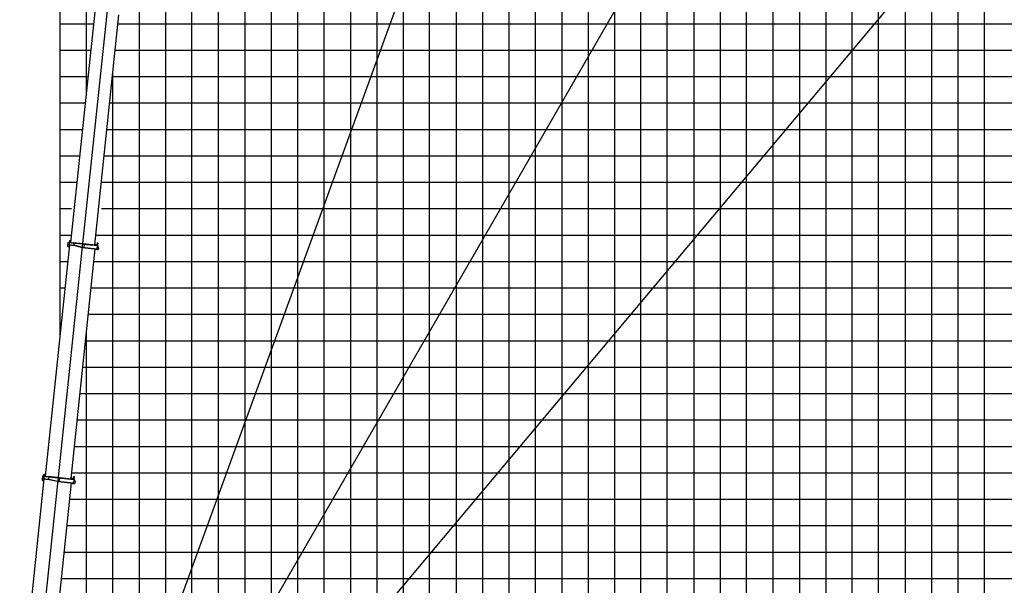
# Model space of a CAD drawing. Extents: x -293059 to -46060, y 3564 to 222156.
# Drawn here: x -201802 to -164524, y 146018 to 167426 of the extents above; entities that cross this region are included whole.
import ezdxf

# ---------------------------------------------------------------- set-up
doc = ezdxf.new("R2010")
doc.units = 0
doc.layers.add('LY_1', color=7, linetype='CONTINUOUS')

msp = doc.modelspace()

# ---------------------------------------------------------------- linework, layer by layer
at = {"layer": 'LY_1', "color": 252, "linetype": 'CONTINUOUS'}
for p, q in [((-186282.388948, 125275.618287), (-186282.388948, 215275.602374)), ((-179282.388948, 215275.602374), (-179282.388948, 125275.618287)), ((-174282.388948, 125275.618287), (-174282.388948, 215275.602374)), ((-173282.388948, 215275.602374), (-173282.388948, 125275.618287)), ((-172282.388948, 215275.602374), (-172282.388948, 125275.618287)), ((-171282.388948, 215275.602374), (-171282.388948, 125275.618287)), ((-169282.388948, 125275.618287), (-169282.388948, 215275.602374)), ((-166282.388948, 215275.602374), (-166282.388948, 125275.618287)), ((-187282.388948, 208275.594915), (-187282.388948, 125275.618287)), ((-182282.388948, 206275.602592), (-182282.388948, 125275.618287)), ((-181282.388948, 206275.602592), (-181282.388948, 125275.618287)), ((-189282.388948, 206053.938673), (-189282.388948, 125275.618287)), ((-188282.388948, 198542.119172), (-188282.388948, 125275.618287)), ((-178282.388948, 125275.618287), (-178282.388948, 195253.819903)), ((-193282.388948, 194384.021477), (-193282.388948, 125275.618287)), ((-194282.388948, 193358.425843), (-194282.388948, 125275.618287)), ((-192282.388948, 192931.961441), (-192282.388948, 125275.618287)), ((-177282.388948, 125275.618287), (-177282.388948, 192999.25562)), ((-183282.388948, 192447.229504), (-183282.388948, 125275.618287)), ((-191282.388948, 191380.03801), (-191282.388948, 125275.618287)), ((-196282.388948, 185175.894138), (-196282.388948, 125275.618287)), ((-199282.388948, 183275.58789), (-199282.388948, 164668.888333)), ((-184282.388948, 180275.592541), (-184282.388948, 125275.618287)), ((-176282.388948, 176275.594164), (-176282.388948, 125275.618287)), ((-197282.388948, 175326.692463), (-197282.388948, 127565.618407)), ((-168282.388948, 170275.589731), (-168282.388948, 125275.618287)), ((-167282.388948, 170275.589731), (-167282.388948, 125275.618287)), ((-200282.388948, 167275.594381), (-199008.413324, 167275.594381)), ((-198093.400798, 167275.594381), (-140284.335896, 167275.594381)), ((-200282.388948, 166275.591354), (-199113.517792, 166275.591354)), ((-198198.505266, 166275.591354), (-140284.335896, 166275.591354)), ((-198282.388948, 165477.490788), (-198282.388948, 128898.942558)), ((-200282.388948, 164275.585299), (-199323.726729, 164275.585299)), ((-198408.714202, 164275.585299), (-140284.335896, 164275.585299)), ((-200282.388948, 163275.596004), (-199428.829754, 163275.596004)), ((-198513.817227, 163275.596004), (-140284.335896, 163275.596004)), ((-200282.388948, 162275.579244), (-199533.935665, 162275.579244)), ((-198618.923139, 162275.579244), (-140284.335896, 162275.579244)), ((-200282.388948, 161275.576216), (-199639.040133, 161275.576216)), ((-198724.027607, 161275.576216), (-140284.335896, 161275.576216)), ((-200282.388948, 159275.583894), (-199875.390801, 159275.583894)), ((-198898.037253, 159275.583894), (-140284.335896, 159275.583894)), ((-200282.388948, 158275.580866), (-199980.495269, 158275.580866)), ((-199003.141721, 158275.580866), (-140284.335896, 158275.580866)), ((-200282.388948, 157275.584705), (-200085.599016, 157275.584705)), ((-199108.245468, 157275.584705), (-140284.335896, 157275.584705)), ((-199213.349214, 156275.588544), (-140284.335896, 156275.588544)), ((-199282.388948, 155618.718829), (-199282.388948, 129504.145178)), ((-199423.558151, 154275.582489), (-140284.335896, 154275.582489)), ((-199528.661897, 153275.586328), (-140284.335896, 153275.586328)), ((-199633.766366, 152275.583301), (-140284.335896, 152275.583301)), ((-199738.870112, 151275.587139), (-140284.335896, 151275.587139)), ((-199912.881815, 149275.581084), (-140284.335896, 149275.581084)), ((-200017.985562, 148275.584923), (-140284.335896, 148275.584923)), ((-200123.089308, 147275.588762), (-140284.335896, 147275.588762)), ((-200228.193777, 146275.585735), (-140284.335896, 146275.585735))]:
    msp.add_line(p, q, dxfattribs=at)
at = {"layer": 'LY_1', "color": 14, "linetype": 'CONTINUOUS'}
for p, q in [((-170282.388948, 125275.618287), (-170282.388948, 215275.602374)), ((-180282.388948, 199739.774113), (-180282.388948, 125275.618287)), ((-190282.388948, 189843.755548), (-190282.388948, 125275.618287)), ((-200282.388948, 183275.58789), (-200282.388948, 155403.252058)), ((-200282.388948, 165275.588326), (-199218.62226, 165275.588326)), ((-198303.609734, 165275.588326), (-140284.335896, 165275.588326)), ((-199318.453683, 155275.585517), (-140284.335896, 155275.585517))]:
    msp.add_line(p, q, dxfattribs=at)
at = {"layer": 'LY_1', "color": 42, "linetype": 'CONTINUOUS'}
for p, q in [((-165282.388948, 215275.602374), (-165282.388948, 125275.618287)), ((-195282.388948, 125275.618287), (-195282.388948, 193000.268547)), ((-185282.388948, 180275.592541), (-185282.388948, 125275.618287)), ((-175282.388948, 176275.594164), (-175282.388948, 125275.618287)), ((-200282.388948, 160275.586922), (-199840.671912, 160275.586922)), ((-198710.306771, 160275.586922), (-140284.335896, 160275.586922)), ((-199807.777347, 150275.584112), (-140284.335896, 150275.584112))]:
    msp.add_line(p, q, dxfattribs=at)
at = {"layer": 'LY_1', "color": 72, "linetype": 'CONTINUOUS'}
for p, q in [((-199236.148008, 135797.241963), (-182374.505525, 182124.223941)), ((-198154.560382, 135064.598472), (-173504.488138, 177759.776008)), ((-197216.626708, 134155.269762), (-165527.104677, 171921.371491))]:
    msp.add_line(p, q, dxfattribs=at)
at = {"layer": 'LY_1', "color": 162, "linetype": 'CONTINUOUS'}
for p, q in [((-198492.774936, 167780.852751), (-199420.464303, 158954.470855)), ((-198960.812378, 167728.489093), (-199878.885236, 158993.602241)), ((-198058.724342, 167605.520683), (-198972.929446, 158907.433084)), ((-199914.568378, 158902.83491), (-200834.522645, 150150.047635)), ((-199420.46445, 158954.470871), (-200350.244487, 150108.197566)), ((-199975.195471, 158995.68078), (-199988.993217, 158864.403889)), ((-199978.375973, 158917.586401), (-199979.212302, 158909.629255)), ((-199979.212302, 158909.629255), (-199718.102955, 158882.185579)), ((-199978.375973, 158917.586401), (-199717.266626, 158890.142725)), ((-199975.195471, 158995.68078), (-199422.241535, 158937.563027)), ((-199971.193346, 158842.422883), (-199921.467251, 158837.196464)), ((-199969.386634, 159003.114314), (-199970.222861, 158995.158139)), ((-199969.386634, 159003.114314), (-198858.505849, 158886.356133)), ((-199922.393198, 159067.556161), (-199929.605758, 158998.933179)), ((-199915.524157, 158989.409078), (-199923.677268, 158911.83734)), ((-199922.392443, 159067.555324), (-199916.897399, 159072.005124)), ((-199920.429535, 159062.322231), (-199900.539097, 159060.231663)), ((-199916.897946, 159072.006129), (-199901.980118, 159070.438203)), ((-199897.53015, 159064.942952), (-199904.742711, 158996.319969)), ((-199903.801853, 159005.271637), (-199897.834964, 159004.644493)), ((-199903.801853, 159005.271637), (-199897.834964, 159004.644493)), ((-199901.980405, 159070.43798), (-199897.530298, 159064.942556)), ((-199897.834964, 159004.644493), (-199898.775822, 158995.692824)), ((-199760.591063, 158990.219589), (-199761.531921, 158981.267921)), ((-199760.591063, 158990.219589), (-198937.127048, 158903.670104)), ((-199746.455433, 158971.639253), (-199754.608544, 158894.067516)), ((-199713.292886, 158881.304461), (-199437.032891, 158808.495758)), ((-199711.254093, 158889.040307), (-199434.994098, 158816.231605)), ((-199437.032891, 158808.495758), (-199434.994098, 158816.231605)), ((-199436.039281, 158806.286136), (-198873.139823, 158747.123066)), ((-199434.993997, 158816.231355), (-198872.094539, 158757.068286)), ((-199422.450592, 158935.573983), (-198849.605914, 158875.36563)), ((-199411.36177, 158934.408502), (-199383.813319, 158931.513045)), ((-199362.779277, 158929.30228), (-199375.322683, 158809.959652)), ((-198934.408805, 158929.526638), (-198938.067298, 158894.718372)), ((-198934.408805, 158929.526638), (-198874.737794, 158923.254967)), ((-198869.09316, 158976.960121), (-198878.396288, 158888.446701)), ((-198864.523743, 158876.933556), (-198877.067148, 158757.590927)), ((-198863.59842, 158981.409808), (-198869.093843, 158976.959701)), ((-198868.174781, 158961.780972), (-198848.284343, 158959.690404)), ((-198863.597908, 158981.410089), (-198848.68008, 158979.842163)), ((-198858.505849, 158886.356133), (-198859.551133, 158876.410914)), ((-198844.230112, 158974.346912), (-198854.578524, 158875.888272)), ((-198819.845639, 158796.043822), (-198849.605539, 158875.365609)), ((-198848.679829, 158979.841774), (-198844.229722, 158974.34635)), ((-198952.701878, 158755.485369), (-199866.907085, 150057.396799)), ((-198954.791839, 158735.594867), (-198876.224973, 158727.337163)), ((-198893.030261, 158749.213634), (-198895.120828, 158729.323196)), ((-198875.126197, 158728.227892), (-198876.22513, 158727.337994)), ((-198873.139823, 158747.123066), (-198875.125862, 158728.22715)), ((-198872.094539, 158757.068286), (-198873.139823, 158747.123066)), ((-198873.139669, 158747.124524), (-198859.789655, 158730.638633)), ((-198859.78992, 158730.637312), (-198844.872091, 158729.069387)), ((-198818.680858, 158786.926929), (-198822.891085, 158746.869257)), ((-200882.715032, 150045.512454), (-201802.146652, 141297.69784)), ((-200350.245849, 150108.197709), (-201281.071062, 141251.980207)), ((-200941.774097, 150153.277124), (-200956.617229, 150012.054042)), ((-200946.522729, 150060.262974), (-200947.358956, 150052.306798)), ((-200947.358956, 150052.306798), (-200685.629854, 150024.797984)), ((-200946.522729, 150060.262974), (-200684.793627, 150032.754159)), ((-200941.774097, 150153.277124), (-200352.022729, 150091.291808)), ((-200938.817358, 149990.073037), (-200889.091263, 149984.846618)), ((-200935.965362, 150160.709686), (-200936.801487, 150152.754482)), ((-200935.965362, 150160.709686), (-199742.538774, 150035.275599)), ((-200888.972028, 150225.150562), (-200896.184486, 150156.528551)), ((-200882.102783, 150147.005421), (-200891.824024, 150054.513913)), ((-200883.47607, 150229.600261), (-200888.971114, 150225.150461)), ((-200888.053649, 150209.971413), (-200868.163211, 150207.880845)), ((-200883.476777, 150229.60053), (-200868.558948, 150228.032604)), ((-200864.10898, 150222.537353), (-200871.321439, 150153.915341)), ((-200870.380683, 150162.866038), (-200863.418908, 150162.134327)), ((-200870.380683, 150162.866038), (-200863.418908, 150162.134327)), ((-200868.559071, 150228.033529), (-200864.10835, 150222.537346)), ((-200863.418908, 150162.134327), (-200864.359664, 150153.18363)), ((-200863.418908, 150162.134327), (-200864.359664, 150153.18363)), ((-199847.725306, 149895.504899), (-200761.930506, 141197.416381)), ((-200716.229788, 150146.66414), (-200717.170543, 150137.713443)), ((-200716.229788, 150146.66414), (-199831.105293, 150053.633882)), ((-200703.08884, 150128.190313), (-200712.810081, 150035.698805)), ((-200682.024732, 150024.209538), (-200367.348636, 149954.194178)), ((-200680.287223, 150032.018575), (-200365.611127, 149962.003215)), ((-200367.348636, 149954.194178), (-200365.611127, 149962.003215)), ((-200366.865861, 149950.068726), (-199758.218031, 149886.097313)), ((-200365.61152, 149962.002989), (-199756.96369, 149898.031576)), ((-200352.440843, 150087.31372), (-199743.793012, 150023.342307)), ((-200341.35202, 150086.148239), (-200313.803569, 150083.252782)), ((-200292.769528, 150081.042017), (-200305.940206, 149955.731286)), ((-199849.815873, 149875.614461), (-199766.27579, 149866.834052)), ((-199828.492084, 150078.49693), (-199832.046049, 150044.683185)), ((-199828.491542, 150078.496827), (-199827.392609, 150079.386726)), ((-199827.392669, 150079.386885), (-199768.715938, 150073.219717)), ((-199763.071405, 150126.9239), (-199772.374431, 150038.41145)), ((-199765.176828, 149867.724627), (-199766.275761, 149866.834728)), ((-199748.765622, 150023.864949), (-199765.176577, 149867.72501)), ((-199763.07132, 150126.924186), (-199757.575897, 150131.374293)), ((-199762.153026, 150111.74475), (-199742.262588, 150109.654183)), ((-199756.96369, 149898.031576), (-199758.218031, 149886.097313)), ((-199758.217615, 149886.097917), (-199744.868215, 149869.612785)), ((-199757.576154, 150131.373867), (-199742.658325, 150129.805942)), ((-199738.208358, 150124.31069), (-199747.511383, 150035.798241)), ((-199744.868128, 149869.611559), (-199732.934047, 149868.357237)), ((-199742.538774, 150035.275599), (-199743.793012, 150023.342307)), ((-199742.658288, 150129.80639), (-199738.207874, 150124.310586)), ((-199741.425649, 150018.131389), (-199707.663198, 149943.820554)), ((-199705.981717, 149933.456142), (-199710.953041, 149886.157108))]:
    msp.add_line(p, q, dxfattribs=at)
at = {"layer": 'LY_1', "color": 172, "linetype": 'CONTINUOUS'}
msp.add_circle((-198844.770385, 158749.168862), 10, dxfattribs=at)
at = {"layer": 'LY_1', "color": 162, "linetype": 'CONTINUOUS'}
msp.add_circle((-198844.770385, 158749.168862), 8.647, dxfattribs=at)
for centre, radius, start, end in [((-199969.102779, 158862.313321), 20, 174.000002, 264.000005), ((-199721.447762, 158850.361849), 32, 75.235364, 84.000013), ((-199721.447762, 158850.361849), 40, 75.235364, 84.000013), ((-198842.781524, 158748.959825), 20, 264.000005, 354.000007), ((-198838.571296, 158789.017496), 20, 354.000007, 20.565051), ((-200936.726791, 150009.963475), 20, 174.000002, 264.000005), ((-200688.974762, 149992.973283), 32, 77.456037, 84.000013), ((-200688.974762, 149992.973283), 40, 77.456037, 84.000013), ((-199750.53021, 150013.995332), 10, 24.434234, 84.000013), ((-199730.84348, 149888.247676), 20, 264.000005, 354.000007), ((-199725.872155, 149935.54671), 20, 354.000007, 24.434244)]:
    msp.add_arc(centre, radius, start, end, dxfattribs=at)

doc.saveas('drawing.dxf')
